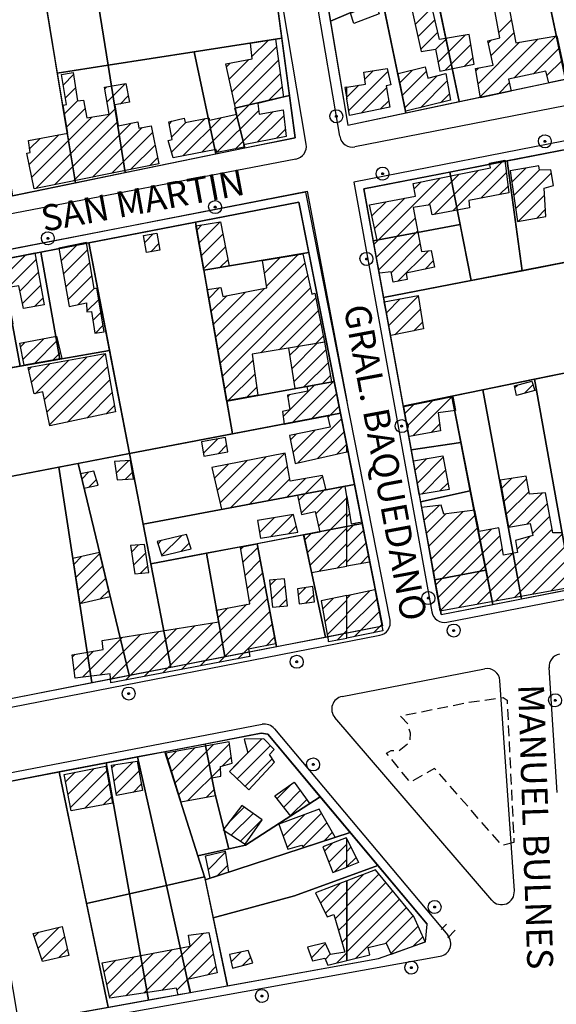
# Model space of a CAD drawing. Units: inches. Extents: x 658305 to 662977, y 5711879 to 5714971.
# Drawn here: x 660174 to 660299, y 5713839 to 5714068 of the extents above; entities that cross this region are included whole.
import ezdxf

# ---------------------------------------------------------------- set-up
doc = ezdxf.new("R2010")
doc.units = ezdxf.units.IN
doc.header["$LTSCALE"] = 2.5
doc.header["$MEASUREMENT"] = 0
doc.linetypes.add('T01', pattern=[0])
doc.linetypes.add('T20', pattern=[1.5, 1, -0.5])
for name, color, linetype in [('ACHURADO_CONSTRUCCION', 251, 'CONTINUOUS'), ('CERCOS.', 6, 'CONTINUOUS'), ('CONSTRUCCION', 31, 'CONTINUOUS'), ('JARDIN', 93, 'CONTINUOUS'), ('POSTES', 40, 'CONTINUOUS'), ('terreno', 50, 'CONTINUOUS'), ('TEXTO', 50, 'CONTINUOUS'), ('VEREDA', 42, 'CONTINUOUS'), ('VEREDAS NEW', 5, 'CONTINUOUS')]:
    doc.layers.add(name, color=color, linetype=linetype)
doc.styles.add('ARIAL NARROW', font='ARIALN.TTF')

# ---------------------------------------------------------------- blocks, each defined once
blk = doc.blocks.new('COD028', base_point=(658837.99, 5714493.54))
at = {"layer": 'POSTES'}
for points in [[(658838.0284, 5714492.0217), (658837.4254, 5714492.1261), (658836.9334, 5714492.4549), (658836.5713, 5714493.0681), (658836.4708, 5714493.6141), (658836.619, 5714494.1877), (658836.9685, 5714494.6971), (658837.4671, 5714494.9557), (658838.0554, 5714495.052), (658838.6155, 5714494.9416), (658839.0841, 5714494.6353), (658839.3895, 5714494.0821), (658839.4822, 5714493.5514), (658839.3802, 5714492.9301), (658839.1054, 5714492.4744), (658838.6257, 5714492.1519)], [(658838.0119, 5714493.7338), (658838.0827, 5714493.7206), (658838.1412, 5714493.6921), (658838.1676, 5714493.6417), (658838.1946, 5714493.5709), (658838.2084, 5714493.5151), (658838.2, 5714493.456), (658838.1715, 5714493.3987), (658838.1373, 5714493.3618), (658838.0698, 5714493.3519), (658837.9948, 5714493.3291), (658837.9141, 5714493.3522), (658837.843, 5714493.3753), (658837.8121, 5714493.4026), (658837.8007, 5714493.456), (658837.7995, 5714493.507), (658837.8091, 5714493.6147), (658837.8451, 5714493.6798), (658837.882, 5714493.7065), (658837.9219, 5714493.7206), (658837.9594, 5714493.7296)]]:
    blk.add_lwpolyline(points, close=True, dxfattribs=at)

msp = doc.modelspace()

# ---------------------------------------------------------------- linework, layer by layer
at = {"layer": 'ACHURADO_CONSTRUCCION', "linetype": 'T01'}
for points in [[(660265.91, 5714066.81), (660269.85, 5714070.75)], [(660266.56, 5714063.92), (660270.52, 5714067.88)], [(660285.42, 5714064.93), (660288.29, 5714067.81)], [(660227.91, 5714059.33), (660231.67, 5714063.09)], [(660267.21, 5714061.04), (660271.18, 5714065.01)], [(660270.67, 5714060.96), (660273.25, 5714063.55)], [(660271.25, 5714058.01), (660277.53, 5714064.29)], [(660281.1, 5714050.01), (660294.49, 5714063.4)], [(660282.93, 5714062.44), (660283.69, 5714063.21)], [(660283.56, 5714059.54), (660288.86, 5714064.84)], [(660288.97, 5714054.34), (660298.75, 5714064.12)], [(660223.26, 5714051.14), (660233.67, 5714061.56)], [(660272.93, 5714056.16), (660278.87, 5714062.09)], [(660280.56, 5714053.01), (660290.23, 5714062.68)], [(660293.45, 5714055.29), (660299.47, 5714061.31)], [(660222.63, 5714054.05), (660227.22, 5714058.64)], [(660223.89, 5714048.24), (660234.11, 5714058.45)], [(660277.42, 5714057.11), (660279.4, 5714059.08)], [(660296.58, 5714054.88), (660300.1, 5714058.4)], [(660222, 5714056.95), (660222.85, 5714057.8)], [(660262.39, 5714053.29), (660265.27, 5714056.18)], [(660280.02, 5714056), (660280.69, 5714056.67)], [(660184.05, 5714052.77), (660186.42, 5714055.14)], [(660216.27, 5714037.08), (660234.54, 5714055.35)], [(660250.45, 5714046.8), (660259.53, 5714055.88)], [(660254.18, 5714054.06), (660256.14, 5714056.03)], [(660262.99, 5714050.37), (660268.48, 5714055.85)], [(660263.6, 5714047.44), (660271.01, 5714054.85)], [(660184.55, 5714049.74), (660186.88, 5714052.06)], [(660193.67, 5714051.78), (660194.19, 5714052.3)], [(660194.22, 5714048.79), (660198.41, 5714052.99)], [(660231.73, 5714049.01), (660234.97, 5714052.25)], [(660250, 5714049.88), (660252.77, 5714052.65)], [(660253.37, 5714046.19), (660259.25, 5714052.06)], [(660267.13, 5714047.43), (660273.37, 5714053.68)], [(660285.28, 5714050.65), (660287.81, 5714053.19)], [(660197.24, 5714048.28), (660199.14, 5714050.18)], [(660271.82, 5714048.59), (660273.9, 5714050.67)], [(660177.62, 5714028.66), (660196.19, 5714047.23)], [(660184.34, 5714045.99), (660187.35, 5714049)], [(660184.85, 5714042.96), (660189.1, 5714047.22)], [(660257.8, 5714047.08), (660259.76, 5714049.03)], [(660176.7, 5714031.28), (660190.67, 5714045.25)], [(660209.21, 5714037.09), (660217.04, 5714044.93)], [(660211.86, 5714036.21), (660220.76, 5714045.11)], [(660219.79, 5714037.06), (660229.51, 5714046.79)], [(660224.13, 5714037.87), (660232.76, 5714046.5)], [(660229.26, 5714039.46), (660235.32, 5714045.53)], [(660182.03, 5714029.54), (660196.67, 5714044.17)], [(660186.44, 5714030.41), (660199.84, 5714043.81)], [(660190.85, 5714031.28), (660202.38, 5714042.81)], [(660208.67, 5714043.62), (660209.4, 5714044.36)], [(660209.26, 5714040.68), (660212.63, 5714044.04)], [(660176.09, 5714034.21), (660182.98, 5714041.09)], [(660176.2, 5714037.85), (660178.65, 5714040.29)], [(660195.26, 5714032.16), (660204.8, 5714041.7)], [(660233.67, 5714040.33), (660235.69, 5714042.36)], [(660199.67, 5714033.03), (660205.39, 5714038.75)], [(660204.08, 5714033.9), (660205.98, 5714035.81)], [(660274.7, 5714023.42), (660286.46, 5714035.18)], [(660288.4, 5714030.1), (660291.67, 5714033.37)], [(660256.32, 5714015.64), (660271.74, 5714031.07)], [(660268.95, 5714024.74), (660276.17, 5714031.96)], [(660270.33, 5714022.59), (660280.6, 5714032.86)], [(660281.23, 5714026.42), (660287.12, 5714032.31)], [(660288.85, 5714027.01), (660294.84, 5714033.01)], [(660289.29, 5714023.92), (660297.63, 5714032.26)], [(660265.71, 5714028.57), (660267.31, 5714030.17)], [(660285.57, 5714027.22), (660287.53, 5714029.18)], [(660256.48, 5714019.34), (660263.52, 5714026.38)], [(660289.89, 5714020.98), (660296.03, 5714027.12)], [(660255.86, 5714022.26), (660259.19, 5714025.58)], [(660294.2, 5714021.75), (660296.24, 5714023.8)], [(660215.07, 5714018.98), (660216.26, 5714020.17)], [(660215.6, 5714015.97), (660220.5, 5714020.87)], [(660256.9, 5714012.69), (660265.94, 5714021.73)], [(660202.98, 5714016.09), (660205.05, 5714018.16)], [(660216.13, 5714012.97), (660221.16, 5714018)], [(660257.48, 5714009.74), (660266.49, 5714018.74)], [(660183.54, 5714011.81), (660187.37, 5714015.64)], [(660204.37, 5714013.95), (660206.24, 5714015.82)], [(660216.66, 5714009.96), (660221.74, 5714015.04)], [(660260.39, 5714009.1), (660267.03, 5714015.75)], [(660162.65, 5714000.62), (660175.28, 5714013.25)], [(660184.07, 5714008.81), (660189.73, 5714014.47)], [(660231.33, 5714005.91), (660238.72, 5714013.31)], [(660261.84, 5714007.03), (660268.99, 5714014.17)], [(660171.17, 5714005.61), (660177.69, 5714012.12)], [(660184.61, 5714005.81), (660190.24, 5714011.44)], [(660219.99, 5713991.04), (660240.28, 5714011.33)], [(660220.47, 5714010.24), (660222.31, 5714012.08)], [(660230.85, 5714008.97), (660234.47, 5714012.6)], [(660268.26, 5714009.91), (660270.14, 5714011.79)], [(660173.91, 5714004.81), (660178.22, 5714009.12)], [(660185.14, 5714002.81), (660190.74, 5714008.41)], [(660220.52, 5713988.03), (660240.91, 5714008.42)], [(660174.54, 5714001.9), (660178.75, 5714006.11)], [(660187.52, 5714001.65), (660191.24, 5714005.38)], [(660217.87, 5714003.07), (660220.42, 5714005.62)], [(660218.4, 5714000.06), (660222.07, 5714003.72)], [(660218.93, 5713997.05), (660226.45, 5714004.57)], [(660219.46, 5713994.05), (660230.82, 5714005.41)], [(660221.05, 5713985.03), (660241.53, 5714005.51)], [(660259.78, 5713996.78), (660266.64, 5714003.63)], [(660177.37, 5714001.2), (660179.28, 5714003.11)], [(660189.51, 5714000.11), (660192.27, 5714002.87)], [(660229.98, 5713990.43), (660242.8, 5714003.25)], [(660259.21, 5713999.74), (660262.44, 5714002.97)], [(660190.91, 5713997.98), (660192.77, 5713999.84)], [(660234.23, 5713991.14), (660243.39, 5714000.3)], [(660261.17, 5713994.63), (660267.12, 5714000.58)], [(660191.51, 5713995.04), (660193.27, 5713996.8)], [(660238.48, 5713991.85), (660243.97, 5713997.35)], [(660265.62, 5713995.55), (660267.61, 5713997.53)], [(660242.73, 5713992.56), (660244.56, 5713994.4)], [(660174.09, 5713991.83), (660175.16, 5713992.9)], [(660174.65, 5713988.86), (660179.51, 5713993.72)], [(660177.32, 5713987.99), (660182.69, 5713993.37)], [(660237.19, 5713986.75), (660243.07, 5713992.63)], [(660180.24, 5713976.62), (660193.81, 5713990.19)], [(660181.59, 5713988.73), (660183.38, 5713990.52)], [(660236.69, 5713989.78), (660238.82, 5713991.91)], [(660237.69, 5713983.71), (660245.19, 5713991.21)], [(660176.63, 5713983.62), (660180.98, 5713987.97)], [(660177.47, 5713980.93), (660185.29, 5713988.74)], [(660179.63, 5713979.55), (660189.6, 5713989.52)], [(660221.57, 5713982.02), (660228.17, 5713988.62)], [(660240.04, 5713982.53), (660245.72, 5713988.2)], [(660176, 5713986.52), (660176.67, 5713987.19)], [(660180.85, 5713973.7), (660194.35, 5713987.19)], [(660222.42, 5713979.32), (660228.6, 5713985.51)], [(660244.35, 5713983.3), (660246.25, 5713985.19)], [(660184.99, 5713974.3), (660194.88, 5713984.19)], [(660235.21, 5713975.61), (660242.58, 5713982.98)], [(660237.34, 5713974.21), (660246.9, 5713983.76)], [(660289.1, 5713982.34), (660289.7, 5713982.93)], [(660291.35, 5713981.05), (660293.34, 5713983.04)], [(660189.48, 5713975.25), (660195.41, 5713981.18)], [(660226.73, 5713980.11), (660229.03, 5713982.4)], [(660236.27, 5713980.2), (660236.78, 5713980.71)], [(660241.72, 5713975.05), (660247.65, 5713980.98)], [(660263.56, 5713976.4), (660265.58, 5713978.43)], [(660264.09, 5713973.39), (660270.02, 5713979.33)], [(660265.37, 5713971.14), (660274.46, 5713980.23)], [(660193.97, 5713976.2), (660195.94, 5713978.18)], [(660245.6, 5713975.4), (660248.23, 5713978.02)], [(660238.59, 5713964.85), (660248.8, 5713975.06)], [(660269.66, 5713971.89), (660271.6, 5713973.84)], [(660236.9, 5713970.23), (660238.19, 5713971.52)], [(660237.48, 5713967.27), (660242.66, 5713972.46)], [(660243.15, 5713965.88), (660249.38, 5713972.1)], [(660216.65, 5713967.07), (660219.99, 5713970.41)], [(660247.72, 5713966.91), (660249.95, 5713969.14)], [(660220.14, 5713967.03), (660222.05, 5713968.94)], [(660222.99, 5713954.45), (660235.6, 5713967.07)], [(660196.35, 5713962.45), (660199.28, 5713965.37)], [(660219.85, 5713958.39), (660226.83, 5713965.37)], [(660220.53, 5713955.53), (660231.22, 5713966.22)], [(660265.89, 5713963.13), (660268.63, 5713965.86)], [(660266.42, 5713960.12), (660272.45, 5713966.15)], [(660188.32, 5713961.09), (660189.89, 5713962.66)], [(660198.45, 5713961.01), (660200.11, 5713962.67)], [(660219.17, 5713961.25), (660222.45, 5713964.52)], [(660227.34, 5713955.27), (660236.17, 5713964.1)], [(660267.45, 5713957.61), (660272.99, 5713963.16)], [(660189.96, 5713959.19), (660191.74, 5713960.98)], [(660231.68, 5713956.08), (660236.7, 5713961.1)], [(660236.03, 5713956.9), (660240.38, 5713961.25)], [(660238.77, 5713956.09), (660244.41, 5713961.74)], [(660271.69, 5713958.32), (660273.54, 5713960.17)], [(660286.02, 5713958.89), (660288.34, 5713961.22)], [(660286.56, 5713955.9), (660291.84, 5713961.17)], [(660239.37, 5713953.16), (660245.12, 5713958.91)], [(660242.77, 5713953.02), (660249.09, 5713959.34)], [(660287.1, 5713952.9), (660292.41, 5713958.21)], [(660287.65, 5713949.91), (660295.58, 5713957.85)], [(660243.41, 5713950.13), (660250, 5713956.72)], [(660291.87, 5713950.6), (660296.69, 5713955.42)], [(660240.84, 5713944.03), (660250, 5713953.18)], [(660267.96, 5713951.44), (660271.49, 5713954.97)], [(660269.02, 5713945.43), (660277.11, 5713953.52)], [(660229.7, 5713948.66), (660233.11, 5713952.07)], [(660232.32, 5713947.74), (660237.36, 5713952.78)], [(660250, 5713952.34), (660250.67, 5713953.01)], [(660250, 5713948.8), (660252.08, 5713950.88)], [(660268.49, 5713948.43), (660273.05, 5713953)], [(660269.55, 5713942.42), (660280, 5713952.87)], [(660293.17, 5713948.37), (660297.24, 5713952.43)], [(660236.53, 5713948.42), (660238.29, 5713950.18)], [(660241.45, 5713941.1), (660250, 5713949.65)], [(660250, 5713945.27), (660253.86, 5713949.13)], [(660270.08, 5713939.42), (660280.58, 5713949.91)], [(660270.61, 5713936.41), (660283.59, 5713949.39)], [(660280.37, 5713932.03), (660297.79, 5713949.44)], [(660206.06, 5713945.99), (660206.92, 5713946.85)], [(660206.92, 5713943.31), (660211.53, 5713947.92)], [(660240.23, 5713946.95), (660241.66, 5713948.38)], [(660271.14, 5713933.4), (660285.66, 5713947.93)], [(660284.69, 5713932.81), (660300.21, 5713948.33)], [(660289, 5713933.59), (660302.25, 5713946.84)], [(660289.61, 5713944.81), (660292.57, 5713947.76)], [(660199.91, 5713944.13), (660201.54, 5713945.77)], [(660200.37, 5713941.07), (660203.25, 5713943.95)], [(660211.45, 5713944.31), (660213.33, 5713946.19)], [(660225.36, 5713944.77), (660225.99, 5713945.41)], [(660225.85, 5713941.73), (660229.32, 5713945.19)], [(660243.58, 5713939.7), (660250, 5713946.11)], [(660250, 5713941.73), (660254.44, 5713946.17)], [(660271.73, 5713930.46), (660286.17, 5713944.9)], [(660293.32, 5713934.37), (660304.95, 5713946)], [(660186.49, 5713941.24), (660188.3, 5713943.05)], [(660186.96, 5713938.17), (660192.53, 5713943.75)], [(660226.35, 5713938.69), (660229.86, 5713942.2)], [(660247.86, 5713940.44), (660250, 5713942.58)], [(660253.16, 5713941.36), (660255.01, 5713943.21)], [(660276.05, 5713931.25), (660288.57, 5713943.77)], [(660297.64, 5713935.16), (660306.4, 5713943.91)], [(660187.43, 5713935.11), (660193.22, 5713940.9)], [(660202.02, 5713939.18), (660203.72, 5713940.88)], [(660188.03, 5713932.17), (660193.91, 5713938.06)], [(660226.84, 5713935.64), (660230.4, 5713939.21)], [(660232.13, 5713936.35), (660233.51, 5713937.73)], [(660192.64, 5713933.25), (660194.6, 5713935.21)], [(660227.33, 5713932.6), (660230.95, 5713936.22)], [(660232.51, 5713933.19), (660235.67, 5713936.36)], [(660238.68, 5713934.06), (660240.48, 5713935.86)], [(660250, 5713929.76), (660255.37, 5713935.13)], [(660215.91, 5713917.64), (660231.49, 5713933.22)], [(660234.32, 5713931.47), (660236.05, 5713933.2)], [(660240.43, 5713932.27), (660242.32, 5713934.16)], [(660244.39, 5713930.88), (660246.84, 5713933.34)], [(660244.92, 5713927.88), (660250, 5713932.96)], [(660250, 5713933.3), (660250.89, 5713934.19)], [(660250, 5713926.23), (660256.97, 5713933.2)], [(660211.56, 5713916.83), (660226.71, 5713931.98)], [(660220.02, 5713928.82), (660222.34, 5713931.14)], [(660220.26, 5713918.46), (660232.03, 5713930.23)], [(660251.78, 5713924.48), (660257.54, 5713930.24)], [(660245.45, 5713924.87), (660250, 5713929.42)], [(660195.03, 5713914.44), (660206.24, 5713925.65)], [(660198.49, 5713914.37), (660210.45, 5713926.32)], [(660202.85, 5713915.19), (660214.65, 5713927)], [(660207.2, 5713916.01), (660218.86, 5713927.67)], [(660224.62, 5713919.28), (660232.58, 5713927.24)], [(660247.81, 5713923.69), (660250, 5713925.89)], [(660256.2, 5713925.36), (660258.12, 5713927.28)], [(660188.53, 5713915.01), (660197.82, 5713924.3)], [(660192.54, 5713915.49), (660202.03, 5713924.98)], [(660231.21, 5713922.34), (660233.12, 5713924.25)], [(660186.55, 5713916.57), (660191.03, 5713921.05)], [(660186.17, 5713919.73), (660186.79, 5713920.34)], [(660223.64, 5713894.08), (660230.26, 5713900.69)], [(660209.2, 5713893.12), (660214.66, 5713898.58)], [(660210.05, 5713890.43), (660218.97, 5713899.36)], [(660210.89, 5713887.74), (660222.7, 5713899.55)], [(660224.51, 5713891.41), (660232.23, 5713899.13)], [(660208.35, 5713895.8), (660210.34, 5713897.8)], [(660221.08, 5713894.4), (660223.12, 5713896.44)], [(660226.32, 5713889.68), (660232.66, 5713896.03)], [(660185.12, 5713887.72), (660191.23, 5713893.82)], [(660195.34, 5713893.92), (660196.09, 5713894.68)], [(660195.85, 5713890.9), (660200.3, 5713895.34)], [(660213.05, 5713886.37), (660220.66, 5713893.97)], [(660184.56, 5713890.69), (660186.81, 5713892.94)], [(660185.68, 5713884.74), (660194.17, 5713893.23)], [(660196.37, 5713887.88), (660201.64, 5713893.15)], [(660188.98, 5713884.5), (660194.7, 5713890.22)], [(660200.28, 5713888.25), (660202.19, 5713890.16)], [(660233.79, 5713886.79), (660237.31, 5713890.31)], [(660193.32, 5713885.31), (660195.23, 5713887.21)], [(660217.34, 5713887.12), (660219.16, 5713888.94)], [(660235.35, 5713884.81), (660239.19, 5713888.65)], [(660222.47, 5713881.16), (660226.12, 5713884.81)], [(660236.9, 5713882.83), (660240.68, 5713886.6)], [(660223.12, 5713878.27), (660228.19, 5713883.34)], [(660235.17, 5713878.06), (660240.23, 5713883.12)], [(660236.1, 5713875.44), (660244.08, 5713883.43)], [(660225.26, 5713876.88), (660230.26, 5713881.88)], [(660239.8, 5713875.61), (660245.38, 5713881.19)], [(660244.7, 5713876.98), (660246.68, 5713878.96)], [(660244.81, 5713874.54), (660246.76, 5713876.49)], [(660245.82, 5713872.02), (660250, 5713876.19)], [(660250, 5713874.51), (660250.97, 5713875.49)], [(660217.8, 5713870.32), (660221.74, 5713874.25)], [(660250, 5713870.98), (660252.15, 5713873.13)], [(660219.85, 5713868.83), (660222.23, 5713871.21)], [(660247.11, 5713869.77), (660250, 5713872.66)], [(660250, 5713861.76), (660257.49, 5713869.24)], [(660250, 5713865.29), (660253.89, 5713869.18)], [(660243.87, 5713862.49), (660248.46, 5713867.08)], [(660250, 5713858.22), (660259.08, 5713867.3)], [(660245.04, 5713860.13), (660250, 5713865.09)], [(660250, 5713854.69), (660260.68, 5713865.36)], [(660247.3, 5713858.86), (660250, 5713861.55)], [(660250, 5713851.15), (660262.28, 5713863.43)], [(660252.08, 5713849.7), (660263.87, 5713861.49)], [(660259.07, 5713853.15), (660265.47, 5713859.55)], [(660248.09, 5713856.11), (660250, 5713858.02)], [(660260.25, 5713850.79), (660266.6, 5713857.14)], [(660271.93, 5713856.37), (660273.17, 5713857.61)], [(660177.27, 5713854.67), (660178.35, 5713855.75)], [(660178.15, 5713852.01), (660182.99, 5713856.85)], [(660202.75, 5713841.57), (660216.67, 5713855.49)], [(660265.47, 5713852.47), (660267.68, 5713854.69)], [(660273.55, 5713854.45), (660275.26, 5713856.17)], [(660179.03, 5713849.36), (660184.31, 5713854.63)], [(660206.93, 5713842.2), (660218.34, 5713853.62)], [(660241.76, 5713849.77), (660245.06, 5713853.07)], [(660248.87, 5713853.35), (660250, 5713854.48)], [(660183.03, 5713849.82), (660184.98, 5713851.76)], [(660194.78, 5713840.67), (660205, 5713850.88)], [(660198.58, 5713840.93), (660209.36, 5713851.71)], [(660212.99, 5713844.73), (660218.95, 5713850.69)], [(660223.08, 5713848.87), (660225.33, 5713851.13)], [(660245.01, 5713849.49), (660246.14, 5713850.62)], [(660247.65, 5713848.59), (660250, 5713850.95)], [(660193.54, 5713846.5), (660196.27, 5713849.22)], [(660194.16, 5713843.58), (660200.63, 5713850.05)], [(660225.77, 5713848.02), (660227.67, 5713849.92)], [(660217.57, 5713845.78), (660219.56, 5713847.76)], [(660210.49, 5713842.24), (660212.97, 5713844.72)]]:
    msp.add_lwpolyline(points, dxfattribs=at)
at = {"layer": 'CERCOS.'}
for points in [[(660290.51, 5714103.2), (660265.9, 5714097.65), (660276.12, 5714048.84), (660300.89, 5714054.07)], [(660253.69, 5714094.89), (660250.54, 5714093.45), (660247.52, 5714091.31), (660245.44, 5714089.17), (660244.37, 5714087.76), (660243.77, 5714086.29), (660243.37, 5714084.28), (660246.2, 5714067.51), (660258.25, 5714072.75)], [(660350.54, 5714089.53), (660350.51, 5714089.62), (660339.97, 5714086.92), (660316.5, 5714083.14), (660295.6, 5714079.1), (660300.89, 5714054.07), (660302.35, 5714054.38), (660322.19, 5714056.99), (660354.36, 5714063.56)], [(660231.96, 5714085.43), (660231.95, 5714085.49), (660191.14, 5714078.09), (660194.45, 5714057.33), (660214.48, 5714060.44), (660234.87, 5714063.61)], [(660191.14, 5714078.09), (660180.06, 5714076.08), (660179.25, 5714075.98), (660182.64, 5714055.49), (660194.45, 5714057.33)], [(660269.96, 5714078.26), (660257.78, 5714075.04), (660263.72, 5714046.23), (660276.12, 5714048.84)], [(660179.25, 5714075.98), (660164.17, 5714074.1), (660172.19, 5714026.95), (660186.85, 5714029.97)], [(660258.25, 5714072.75), (660246.2, 5714067.51), (660250.28, 5714043.39), (660263.72, 5714046.23)], [(660234.87, 5714063.61), (660214.48, 5714060.44), (660219.5, 5714036.67), (660226.27, 5714038.06), (660223.95, 5714047.31), (660236.65, 5714050.27)], [(660214.48, 5714060.44), (660194.45, 5714057.33), (660198.43, 5714032.35), (660219.5, 5714036.67)], [(660194.45, 5714057.33), (660182.64, 5714055.49), (660186.85, 5714029.97), (660198.43, 5714032.35)], [(660236.65, 5714050.27), (660223.95, 5714047.31), (660226.27, 5714038.06), (660237.96, 5714040.46)], [(660303.38, 5714038.19), (660287.33, 5714035.06), (660290.81, 5714009.53), (660307.71, 5714012.81)], [(660287.33, 5714035.06), (660273.98, 5714032.45), (660278.98, 5714007.24), (660290.81, 5714009.53)], [(660273.98, 5714032.45), (660253.97, 5714028.55), (660256.16, 5714016.46), (660276.4, 5714020.26)], [(660238.86, 5714025.44), (660214.82, 5714020.81), (660216.76, 5714009.68), (660241.16, 5714013.8)], [(660214.82, 5714020.81), (660189.99, 5714016.02), (660199.45, 5713967.01), (660223.39, 5713971.6)], [(660276.4, 5714020.26), (660256.16, 5714016.46), (660258.56, 5714003.28), (660278.98, 5714007.24)], [(660189.99, 5714016.02), (660178.79, 5714013.86), (660183.24, 5713988.96), (660194.82, 5713990.99)], [(660178.79, 5714013.86), (660169.42, 5714012.05), (660173.98, 5713987.34), (660183.24, 5713988.96)], [(660241.16, 5714013.8), (660216.76, 5714009.68), (660222.07, 5713979.17), (660247.08, 5713983.79)], [(660307.71, 5714012.81), (660258.56, 5714003.28), (660263.13, 5713978.06), (660311.94, 5713988.01)], [(660169.42, 5714012.05), (660159.51, 5714010.14), (660164.37, 5713985.65), (660173.98, 5713987.34)], [(660194.82, 5713990.99), (660145.02, 5713982.26), (660149.93, 5713957.51), (660199.45, 5713967.01)], [(660302.86, 5713986.16), (660293.69, 5713984.29), (660302.48, 5713935.53), (660312.21, 5713937.42)], [(660248.54, 5713976.42), (660247.08, 5713983.79), (660222.07, 5713979.17), (660223.39, 5713971.6)], [(660293.69, 5713984.29), (660281.69, 5713981.84), (660290.62, 5713933.22), (660302.48, 5713935.53)], [(660281.69, 5713981.84), (660274.41, 5713980.36), (660283.95, 5713931.92), (660290.62, 5713933.22)], [(660274.41, 5713980.36), (660263.13, 5713978.06), (660264.97, 5713967.92), (660276.53, 5713969.58)], [(660248.54, 5713976.42), (660199.45, 5713967.01), (660202.61, 5713950.62), (660251.81, 5713959.83)], [(660276.53, 5713969.58), (660264.97, 5713967.92), (660267.17, 5713955.83), (660278.74, 5713958.37)], [(660199.45, 5713967.01), (660187.48, 5713964.71), (660199.4, 5713915.47), (660209.02, 5713917.34)], [(660187.48, 5713964.71), (660182.96, 5713963.84), (660190.65, 5713913.77), (660199.4, 5713915.47)], [(660182.96, 5713963.84), (660164.14, 5713960.23), (660171.42, 5713910.03), (660190.65, 5713913.77)], [(660253.61, 5713950.72), (660251.81, 5713959.83), (660202.61, 5713950.62), (660204.39, 5713941.35)], [(660278.74, 5713958.37), (660267.17, 5713955.83), (660270.47, 5713937.64), (660282.38, 5713939.91)], [(660253.61, 5713950.72), (660239.93, 5713948.11), (660245.06, 5713924.36), (660258.31, 5713926.93)], [(660239.93, 5713948.11), (660229.12, 5713946.06), (660233.61, 5713922.13), (660245.06, 5713924.36)], [(660229.12, 5713946.06), (660217.39, 5713943.83), (660221.63, 5713919.8), (660233.61, 5713922.13)], [(660217.39, 5713943.83), (660204.39, 5713941.35), (660209.02, 5713917.34), (660221.63, 5713919.8)], [(660282.38, 5713939.91), (660270.47, 5713937.64), (660271.93, 5713929.58), (660283.95, 5713931.92)], [(660231.64, 5713901.76), (660230.06, 5713901.98), (660217.02, 5713899.49), (660219.41, 5713887.76), (660222.56, 5713875.11), (660226.44, 5713875.98), (660243.83, 5713887.24)], [(660219.41, 5713887.76), (660217.02, 5713899.49), (660207.64, 5713897.69), (660215.36, 5713873.48), (660222.56, 5713875.11)], [(660201.31, 5713896.48), (660194.01, 5713895.09), (660199.47, 5713864.66), (660208.02, 5713866.59)], [(660207.64, 5713897.69), (660201.31, 5713896.48), (660208.02, 5713866.59), (660216.92, 5713868.59)], [(660194.01, 5713895.09), (660183.08, 5713892.99), (660189.45, 5713862.41), (660199.47, 5713864.66)], [(660183.08, 5713892.99), (660164.27, 5713889.39), (660173.6, 5713834.55), (660194.47, 5713838.3)], [(660250.79, 5713878.94), (660243.83, 5713887.24), (660226.44, 5713875.98), (660215.36, 5713873.48), (660216.92, 5713868.59), (660216.95, 5713868.5), (660217.07, 5713867.89)], [(660257.26, 5713871.24), (660250.79, 5713878.94), (660217.07, 5713867.89), (660218.91, 5713859.08), (660237.87, 5713864.22)], [(660268.72, 5713857.59), (660257.26, 5713871.24), (660237.87, 5713864.22), (660218.91, 5713859.08), (660222.21, 5713843.27), (660257.4, 5713849.59), (660268.31, 5713853.46)], [(660216.95, 5713868.5), (660216.92, 5713868.59), (660208.02, 5713866.59), (660213.59, 5713841.73), (660222.21, 5713843.27)], [(660208.02, 5713866.59), (660199.47, 5713864.66), (660203.89, 5713839.99), (660213.59, 5713841.73)], [(660199.47, 5713864.66), (660189.45, 5713862.41), (660194.47, 5713838.3), (660203.89, 5713839.99)]]:
    msp.add_lwpolyline(points, close=True, dxfattribs=at)
at = {"layer": 'CONSTRUCCION'}
for points in [[(660267.33, 5714060.48, 68.54), (660270.65, 5714061.05, 68.94), (660271.67, 5714055.89, 68.96), (660279.66, 5714057.58, 69.68), (660278.46, 5714064.45, 69.68), (660271.59, 5714063.26, 69.68), (660268.85, 5714075.06, 69.38), (660264.25, 5714074.2, 68.48)], [(660298.86, 5714064.14, 69.86), (660301.04, 5714054.04, 69.86), (660297.02, 5714053.18, 69.86), (660296.31, 5714055.89, 69.86), (660287.62, 5714054.06, 69.86), (660288.24, 5714051.29, 69.86), (660281.14, 5714049.76, 69.86), (660279.93, 5714056.53, 69.86), (660284.05, 5714057.31, 69.86), (660282.81, 5714062.98, 69.86), (660285.65, 5714063.71, 69.86), (660284.14, 5714071.63, 69.86), (660287.47, 5714072.12, 69.86), (660289.3, 5714062.52, 69.86)], [(660251.62, 5714066.99, 67.36), (660250.83, 5714069.38, 67.36), (660256.63, 5714071.76, 67.36), (660257.5, 5714069.25, 67.36)], [(660209.6, 5714035.76, 67.14), (660208.4, 5714039.83, 66.48), (660209.39, 5714040.03, 66.84), (660208.56, 5714044.16, 66.74), (660212.13, 5714044.99, 66.74), (660212.41, 5714044, 67.62), (660217.92, 5714045.1, 67.04), (660218.08, 5714044.53, 66.68), (660224.4, 5714045.89, 66.72), (660221.86, 5714057.61, 65.2), (660227.97, 5714058.78, 65.78), (660227.57, 5714062.41, 64.48), (660233.42, 5714063.38, 64.5), (660235.31, 5714049.85, 66.1), (660229.32, 5714048.44, 66.5), (660229.62, 5714045.9, 67.52), (660235.16, 5714046.96, 67.52), (660235.87, 5714040.77, 67.38), (660225.97, 5714038.81, 67.44), (660226.09, 5714038.26, 67.04), (660219.8, 5714037.01, 67.6), (660219.63, 5714037.74, 67.62)], [(660250, 5714052.18, 69.12), (660254.32, 5714052.92, 69.12), (660253.98, 5714055.7, 69.12), (660259.38, 5714056.52, 69.12), (660260.27, 5714052.72, 69.12), (660259.17, 5714052.55, 69.12), (660260.01, 5714047.52, 69.12), (660250.65, 5714045.64, 69.12), (660250, 5714049.49, 69.12)], [(660268.22, 5714056.92, 69.34), (660268.86, 5714054.29, 69.34), (660273.07, 5714055.39, 69.34), (660274.17, 5714049.17, 69.34), (660263.77, 5714046.6, 69.34), (660261.96, 5714055.35, 69.14)], [(660175.55, 5714036.83, 66.46), (660176.33, 5714036.98, 66.46), (660175.91, 5714039.79, 65.42), (660185.09, 5714041.48, 65.56), (660184.01, 5714048.01, 64.34), (660184.81, 5714048.18, 64.26), (660183.65, 5714055.17, 63.49), (660186.35, 5714055.61, 63.49), (660187.34, 5714049, 64.86), (660188.75, 5714049.21, 64.86), (660189.49, 5714045.04, 64.5), (660194.74, 5714045.96, 63.47), (660193.59, 5714052.2, 62.33), (660198.6, 5714053.02, 62.81), (660199.43, 5714048.69, 63.53), (660196.06, 5714048.06, 64.26), (660196.82, 5714043.2, 65.92), (660201.35, 5714044.11, 65.92), (660201.65, 5714042.67, 66.1), (660204.49, 5714043.22, 66.4), (660206.28, 5714034.34, 68.4), (660177.26, 5714028.59, 66.68)], [(660250, 5714052.18, 69.12), (660249.56, 5714052.1, 69.12), (660250, 5714049.49, 69.12)], [(660270.41, 5714010.39, 70.15), (660263.85, 5714008.93, 70.39), (660264.09, 5714007.45, 70.39), (660260.81, 5714006.83, 70.39), (660260.36, 5714009.24, 70.39), (660257.64, 5714008.95, 70.39), (660256.14, 5714016.55, 70.39), (660257.06, 5714016.63, 70.39), (660255.31, 5714024.87, 70.39), (660266.03, 5714026.84, 70.39), (660265.48, 5714029.8, 70.39), (660283.43, 5714033.43, 70.39), (660283.18, 5714034.51, 70.39), (660286.74, 5714035.24, 70.39), (660287.74, 5714027.62, 70.39), (660278.38, 5714025.89, 70.39), (660278.56, 5714024.15, 70.39), (660269.87, 5714022.5, 70.39), (660269.44, 5714024.81, 70.39), (660265.48, 5714024.24, 70.39), (660267.35, 5714014.03, 70.39), (660269.67, 5714014.23, 70.39)], [(660296.35, 5714022.14, 69.64), (660295.93, 5714028.7, 69.64), (660298.09, 5714029.35, 69.64), (660297.52, 5714033, 69.64), (660294.87, 5714032.87, 69.64), (660294.67, 5714033.91, 69.64), (660288.03, 5714032.72, 69.64), (660289.71, 5714020.95, 69.64)], [(660216.72, 5714009.61, 69.06), (660214.9, 5714019.94, 68.22), (660220.6, 5714020.89, 68.22), (660222.6, 5714010.6, 68.56), (660216.72, 5714009.61, 69.06)], [(660202.66, 5714017.73, 68.26), (660205.77, 5714018.29, 68.84), (660206.53, 5714014.34, 68.84), (660203.42, 5714013.78, 68.84)], [(660183.01, 5714014.78, 68.04), (660185.42, 5714001.23, 67.32), (660189.45, 5714002.04, 67.68), (660189.51, 5714000, 67.68), (660190.59, 5714000.05, 67.68), (660191.37, 5713995.02, 67.52), (660193.52, 5713995.28, 67.6), (660191.85, 5714005.46, 67.74), (660191.25, 5714005.33, 67.74), (660189.47, 5714016.06, 67.74)], [(660163.51, 5713995.43, 67.36), (660162.01, 5714004.53, 67.58), (660161.5, 5714004.28, 67.58), (660160.19, 5714010.27, 67.58), (660164.16, 5714011.05, 67.58), (660164.84, 5714008.52, 67.58), (660169.39, 5714009.29, 67.74), (660168.83, 5714011.98, 66.96), (660177.41, 5714013.67, 67.5), (660179.55, 5714001.61, 67.54), (660174.8, 5714000.71, 67.42), (660173.66, 5714005.98, 67.56), (660170.71, 5714005.54, 67.76), (660172.32, 5713997.2, 67.76)], [(660222.04, 5713979.37, 69.24), (660217.51, 5714005.14, 68.52), (660220.69, 5714005.66, 70.02), (660221.16, 5714003.55, 69.36), (660231.39, 5714005.52, 69.36), (660230.38, 5714011.91, 69.36), (660239.81, 5714013.49, 69.8), (660241.85, 5714004.05, 71.04), (660242.59, 5714004.31, 71.04), (660244.85, 5713992.92, 71.28), (660227.97, 5713990.09, 71.04), (660229.28, 5713980.57, 71.04), (660222.06, 5713979.26, 69.24), (660222.04, 5713979.37, 69.24)], [(660267.85, 5713996.01, 70.75), (660260.24, 5713994.44, 70.67), (660258.71, 5714002.3, 70.67), (660266.62, 5714003.73, 70.67)], [(660174.9, 5713987.57, 68.86), (660173.93, 5713992.67, 68.86), (660182.47, 5713994.28, 68.86), (660183.73, 5713989.1, 68.86)], [(660237.95, 5713982.15, 70.9), (660246.51, 5713983.69, 70.9), (660244.89, 5713992.93, 70.9), (660236.41, 5713991.51, 70.56)], [(660180.91, 5713973.43, 67.92), (660179.26, 5713981.33, 69.3), (660177.23, 5713980.87, 69.3), (660175.88, 5713987.05, 67.96), (660193.8, 5713990.27, 68.52), (660196.21, 5713976.68, 68.88)], [(660250, 5713968.91, 70.2), (660247.09, 5713983.79, 69.78), (660240.7, 5713982.64, 69.78), (660240.95, 5713981.53, 69.78), (660236.2, 5713980.6, 69.24), (660236.76, 5713977.17, 70.38), (660235.04, 5713976.77, 70.02), (660235.46, 5713973.85, 70.36), (660245.51, 5713975.77, 70.24), (660246.15, 5713973.19, 70.24), (660236.71, 5713971.21, 70.32), (660237.98, 5713964.71, 71.59), (660250, 5713967.42, 71.59)], [(660289.47, 5713980.55, 69.56), (660289.02, 5713982.75, 69.56), (660293.1, 5713983.84, 69.68), (660293.75, 5713981.68, 69.68)], [(660275.27, 5713977.01, 70.45), (660271.27, 5713976.48, 70.45), (660271.8, 5713972.27, 70.45), (660264.51, 5713970.99, 70.45), (660263.28, 5713977.96, 70.45), (660274.65, 5713980.27, 70.45)], [(660216.23, 5713969.74, 69.4), (660216.75, 5713966.43, 69.4), (660222.29, 5713967.41, 69.4), (660221.77, 5713970.73, 69.4)], [(660250, 5713957.07, 70.32), (660249.61, 5713959.44, 70.02), (660245.2, 5713958.61, 70.02), (660244.36, 5713961.94, 70.02), (660236.79, 5713960.62, 70.02), (660235.64, 5713967.08, 71.26), (660218.57, 5713963.77, 69.48), (660220.88, 5713954.06, 69.5), (660238.51, 5713957.36, 69.58), (660239.43, 5713952.85, 70.04), (660242.66, 5713953.52, 70.04), (660243.71, 5713948.77, 70.04), (660240, 5713948.06, 70.04), (660241.81, 5713939.39, 69.32), (660250, 5713940.81, 69.32)], [(660195.94, 5713965.16, 67.32), (660196.59, 5713960.89, 67.36), (660200.34, 5713961.13, 67.74), (660199.7, 5713965.4, 67.36)], [(660273.81, 5713958.67, 70.45), (660266.88, 5713957.52, 70.45), (660265.51, 5713965.32, 70.45), (660272.38, 5713966.51, 70.45)], [(660188.03, 5713962.29, 67.32), (660188.84, 5713958.97, 67.32), (660192.17, 5713959.64, 67.32), (660191.13, 5713962.91, 67.32)], [(660250, 5713957.07, 70.32), (660251.05, 5713950.7, 70.32), (660253.47, 5713951.13, 70.14), (660255.3, 5713941.73, 69.96), (660250, 5713940.81, 69.32)], [(660237.64, 5713952.83, 70.32), (660229.26, 5713951.42, 69.78), (660229.91, 5713947.35, 69.38), (660238.64, 5713948.76, 69.38)], [(660205.86, 5713946.6, 68.24), (660206.94, 5713943.25, 68.46), (660213.76, 5713944.85, 68.46), (660212.68, 5713948.19, 68.46)], [(660186.11, 5713920.23, 64.19), (660193.29, 5713921.43, 65.08), (660193.1, 5713923.55, 65.08), (660220.19, 5713927.88, 66.64), (660219.69, 5713930.64, 66.64), (660227.41, 5713932.11, 66.7), (660225.28, 5713945.27, 67.86), (660229.17, 5713946.01, 67.86), (660233.39, 5713922.75, 68.26), (660227.13, 5713921.56, 68.56), (660227.43, 5713919.81, 67.74), (660195.09, 5713913.73, 66.18), (660194.91, 5713915.77, 65.52), (660186.77, 5713914.8, 64.13)], [(660186.28, 5713942.59, 67.16), (660187.89, 5713932.14, 66.06), (660194.95, 5713933.79, 66.06), (660192.47, 5713944.01, 66.06), (660186.29, 5713942.59, 67.16)], [(660199.68, 5713945.61, 68.46), (660200.68, 5713939.07, 68.46), (660203.95, 5713939.34, 68.12), (660202.96, 5713945.89, 68.46)], [(660231.98, 5713937.61, 68.32), (660232.73, 5713931.34, 68.32), (660236.24, 5713931.62, 68.32), (660235.49, 5713937.89, 68.32)], [(660238.51, 5713935.57, 68.62), (660238.91, 5713932.05, 69.64), (660242.5, 5713932.57, 69.64), (660242.1, 5713936.09, 69.64)], [(660250, 5713934, 69.26), (660256.54, 5713935.38, 69.26), (660258.41, 5713925.8, 69.26), (660250, 5713924.12, 70.12)], [(660250, 5713934, 69.26), (660244.06, 5713932.75, 69.26), (660245.74, 5713923.24, 70.12), (660245.73, 5713923.29, 70.12), (660250, 5713924.12, 70.12)], [(660227.22, 5713888.82, 65.88), (660233.18, 5713895.24, 66.78), (660232, 5713897.03, 66.78), (660233.1, 5713898.21, 66.66), (660230.73, 5713900.7, 66.6), (660226.13, 5713900.65, 66.6), (660226.97, 5713897.44, 65.46), (660222.7, 5713893.13, 64.52)], [(660219.48, 5713887.49, 64.38), (660218.58, 5713891.61, 64.72), (660220.71, 5713892.03, 64.92), (660220.65, 5713894.27, 66.02), (660223.31, 5713895.05, 66.72), (660222.64, 5713900.02, 66.66), (660207.86, 5713897.35, 65.66), (660211.42, 5713886.08, 63.91)], [(660185.84, 5713883.92, 62.85), (660184.23, 5713892.42, 63.05), (660193.97, 5713894.37, 63.05), (660195.49, 5713885.71, 63.05)], [(660196.43, 5713887.52, 62.97), (660195.23, 5713894.54, 62.97), (660201.21, 5713895.49, 62.97), (660202.46, 5713888.67, 62.97)], [(660233.27, 5713887.45, 66.14), (660237.75, 5713890.62, 66.32), (660241.42, 5713885.58, 66.36), (660236.97, 5713882.75, 66.36)], [(660226.33, 5713876.18, 63.15), (660230.31, 5713881.84, 63.91), (660225.58, 5713885.2, 63.79), (660221.21, 5713879.52, 62.87)], [(660236.25, 5713875.01, 66.34), (660239.55, 5713876, 66.74), (660239.93, 5713875.41, 66.84), (660247.33, 5713877.84, 67.24), (660243.54, 5713884.35, 66.8), (660234.18, 5713880.86, 66.12)], [(660250, 5713877.44, 68.24), (660249.88, 5713877.68, 68.24), (660244.39, 5713875.58, 67.88), (660246.78, 5713869.64, 67.74), (660250, 5713870.89, 67.74)], [(660250, 5713877.44, 68.24), (660252.74, 5713871.95, 68.24), (660250, 5713870.89, 67.74)], [(660218.23, 5713868.3, 62.31), (660217.13, 5713873.48, 62.31), (660221.68, 5713874.6, 62.31), (660222.48, 5713869.69, 62.31)], [(660250, 5713849.18, 66.14), (660255.35, 5713850.51, 66.14), (660254.95, 5713852.19, 66.9), (660259.13, 5713853.16, 67.08), (660260.32, 5713850.63, 67.52), (660268.22, 5713853.46, 67.98), (660265.62, 5713859.36, 68.14), (660256.66, 5713870.25, 68.88), (660250, 5713867.68, 64.92)], [(660250, 5713867.68, 64.92), (660242.7, 5713864.86, 64.92), (660245.46, 5713859.27, 65.84), (660247.02, 5713859.85, 65.84), (660249.52, 5713851.07, 65.92), (660246.18, 5713850.52, 65.92), (660244.97, 5713853.27, 64.94), (660240.86, 5713852.27, 64.28), (660242.02, 5713849.04, 65.04), (660244.93, 5713849.68, 65.46), (660245.58, 5713848.08, 65.46), (660250, 5713849.18, 66.14)], [(660179.17, 5713848.95, 50.5), (660177.02, 5713855.43, 50.52), (660183.75, 5713857.03, 50.86), (660185.31, 5713850.33, 50.86)], [(660194.85, 5713840.36, 57.53), (660193.09, 5713848.62, 57.77), (660213.56, 5713852.51, 59.91), (660213.19, 5713855.01, 59.91), (660217.92, 5713855.66, 59.97), (660219.86, 5713846.3, 59.97), (660212.97, 5713844.73, 59.97), (660213.64, 5713841.64, 59.81), (660210.76, 5713841.15, 59.81), (660210.37, 5713842.73, 59.81)], [(660228.16, 5713848.65, 62.83), (660227.05, 5713851.51, 62.83), (660222.74, 5713850.55, 62.83), (660223.38, 5713847.4, 62.83)]]:
    msp.add_polyline3d(points, close=True, dxfattribs=at)
for points in [[(660250, 5713968.91, 70.2), (660250.28, 5713967.48, 70.2), (660250, 5713967.42, 71.59)], [(660300.16, 5713948.6, 69.26), (660297.95, 5713948.55, 69.26), (660296.23, 5713957.91, 69.26), (660292.54, 5713957.55, 69.26), (660291.73, 5713961.73, 69.26), (660285.67, 5713960.81, 69.26), (660287.65, 5713949.89, 69.26), (660292.68, 5713950.74, 69.26), (660293.26, 5713947.96, 69.26), (660289.29, 5713946.83, 69.26), (660289.74, 5713943.99, 69.26), (660286.43, 5713943.36, 69.26), (660285.36, 5713949.72, 69.26), (660280.78, 5713948.87, 69.26), (660279.8, 5713953.87, 69.26), (660272.62, 5713952.94, 69.26), (660271.94, 5713955.02, 69.26), (660267.42, 5713954.5, 69.26), (660271.66, 5713930.45, 70.45), (660330.02, 5713941.02, 69.26)]]:
    msp.add_polyline3d(points, dxfattribs=at)
at = {"layer": 'JARDIN', "linetype": 'T20', "flags": 128}
msp.add_lwpolyline([(660288.91, 5713876.59), (660286.11, 5713875.9), (660270.44, 5713893.82), (660264.77, 5713890.6), (660259.27, 5713897.35), (660260.34, 5713897.95), (660262.15, 5713897.96), (660264.74, 5713899.97), (660264.82, 5713902.01), (660264.21, 5713904.17), (660262.64, 5713905.77), (660262.52, 5713906.01), (660278.2, 5713909.15), (660286.4, 5713910.3), (660287.29, 5713909.7)], close=True, dxfattribs=at)
at = {"layer": 'terreno'}
for p, q in [((660230.06, 5713901.98), (660231.64, 5713901.76)), ((660231.64, 5713901.76), (660268.72, 5713857.59)), ((660268.31, 5713853.46), (660268.72, 5713857.59)), ((660257.4, 5713849.59), (660268.31, 5713853.46)), ((660060.3, 5713814.22), (660257.4, 5713849.59))]:
    msp.add_line(p, q, dxfattribs=at)
for points in [[(660167.07, 5714201.06), (660202.09, 5714206.98), (660218.06, 5714139.58), (660219.35, 5714131.85), (660222.34, 5714116.41), (660224.34, 5714099.44), (660229.09, 5714099.85), (660231.96, 5714085.43), (660237.96, 5714040.46), (660138.55, 5714020.05)], [(660250.28, 5714043.39), (660302.35, 5714054.38), (660322.19, 5714056.99), (660354.36, 5714063.56), (660350.54, 5714089.53)], [(660243.37, 5714084.28), (660250.28, 5714043.39)], [(660271.93, 5713929.58), (660253.97, 5714028.55), (660351.1, 5714047.51), (660371.51, 5713948.96)], [(660159.79, 5713907.77), (660140.23, 5714006.42), (660238.86, 5714025.44), (660258.31, 5713926.93)], [(660271.93, 5713929.58), (660371.51, 5713948.96)], [(660159.79, 5713907.77), (660258.31, 5713926.93)], [(660050.44, 5713867.61), (660230.06, 5713901.98)]]:
    msp.add_lwpolyline(points, dxfattribs=at)
at = {"layer": 'VEREDA'}
msp.add_polyline3d([(660139.28, 5714008.16, 64.42), (660240.77, 5714028.03, 66.4), (660250, 5713979.3, 66.7)], dxfattribs=at)
at = {"layer": 'VEREDAS NEW'}
for p, q in [((660248.37, 5714040.78), (660240.98, 5714084.53)), ((660351.13, 5714057.71), (660251.9, 5714038.33)), ((660352.66, 5714049.85), (660251.65, 5714030.13)), ((660238.18, 5714035.49), (660141.21, 5714016.8)), ((660251.65, 5714030.13), (660269.78, 5713930.22)), ((660240.44, 5714027.78), (660140.84, 5714008.58)), ((660260.08, 5713928.3), (660240.44, 5714027.78)), ((660273.31, 5713927.81), (660370.9, 5713946.8)), ((660161.15, 5713905.99), (660257.71, 5713924.78)), ((660248.92, 5713910.54), (660282.08, 5713916.99)), ((660298.98, 5713888.2), (660297.07, 5713917.24)), ((660288.99, 5713865.35), (660285.65, 5713914.25)), ((660283.72, 5713863.19), (660247.22, 5713905.64)), ((660051.04, 5713869.76), (660230.31, 5713904.07)), ((660233.17, 5713903.05), (660273.5, 5713855.01)), ((660060.65, 5713812.26), (660271.73, 5713850.13))]:
    msp.add_line(p, q, dxfattribs=at)
msp.add_lwpolyline([(660240.57, 5714038.94), (660220.83, 5714155.75, -0.412579)], format="xyb", dxfattribs=at)
for centre, start, end in [((660251.33, 5714041.28), 189.5923, 281.0473), ((660237.61, 5714038.44), 280.9125, 9.5923), ((660272.73, 5713930.76), 190.2853, 281.0099), ((660257.13, 5713927.72), 281.0099, 11.1687), ((660300.06, 5713917.43), 101.0099, 183.7629), ((660282.66, 5713914.05), 3.9068, 101.0099), ((660249.49, 5713907.59), 101.0099, 220.6922), ((660230.88, 5713901.12), 40.0105, 100.832), ((660286, 5713865.14), 220.6922, 3.9068), ((660271.2, 5713853.08), 280.1712, 40.0105)]:
    msp.add_arc(centre, 3, start, end, dxfattribs=at)

# ---------------------------------------------------------------- block references
at = {"layer": 'POSTES'}
for p in [(660247.56, 5714045.43, 65.74), (660296.1, 5714039.6, 67.32), (660258.33, 5714032.09, 67.16), (660219.36, 5714024.32, 66.88), (660180.45, 5714017.05, 65.56), (660254.59, 5714012.26, 67.6), (660262.76, 5713973.4, 68.02), (660269, 5713933.42, 67.44), (660274.87, 5713925.87, 67.06), (660238.35, 5713918.61, 65.2), (660199.24, 5713911.22, 62.23), (660298.49, 5713909.64, 67.2), (660242.18, 5713894.74, 64.42), (660270.44, 5713861.59, 65.82), (660265.01, 5713847.5, 64.74), (660230.25, 5713840.91, 60.41)]:
    msp.add_blockref('COD028', p, dxfattribs=at)

# ---------------------------------------------------------------- texts
at = {"layer": 'TEXTO', "style": 'ARIAL NARROW'}
for s, height, rotation, p in [('SAN MARTIN', 6.037, 10.4714, (660179.48, 5714018.57)), ('GRAL. BAQUEDANO', 6.0366, 280.4714, (660249.26, 5714001.05)), ('MANUEL BULNES', 6.0366, 271.9024, (660289.85, 5713913.28))]:
    msp.add_text(s, height=height, rotation=rotation, dxfattribs=at).set_placement(p)

doc.saveas('drawing.dxf')
